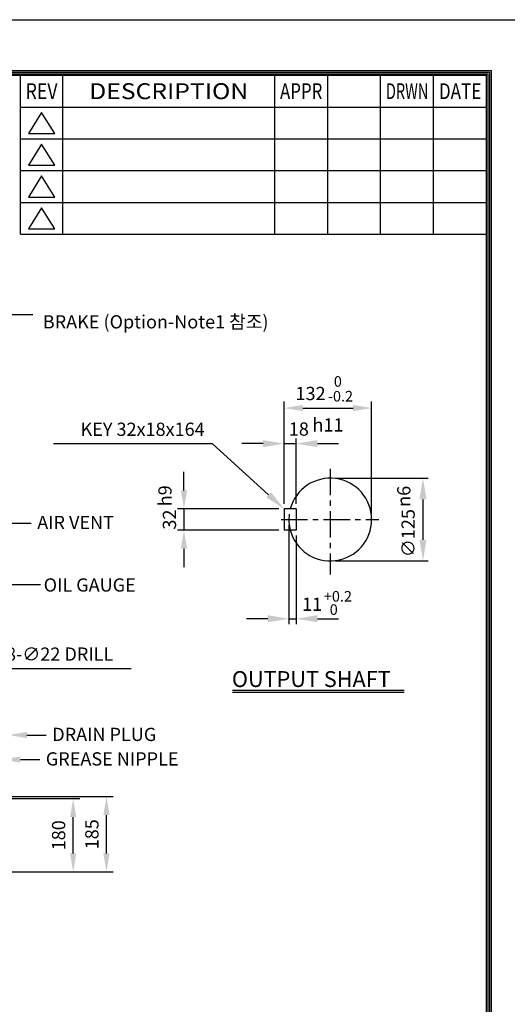
# Model space of a CAD drawing. Extents: x 4 to 3053, y -83 to 1197.
# Drawn here: x 117 to 209, y 111 to 297 of the extents above; entities that cross this region are included whole.
import ezdxf
from ezdxf.enums import TextEntityAlignment as Align

# ---------------------------------------------------------------- set-up
doc = ezdxf.new("R2010")
doc.units = 0
doc.header["$LTSCALE"] = 4
doc.header["$MEASUREMENT"] = 0
doc.header["$PDMODE"] = 1
doc.linetypes.add('CENTER', pattern=[2, 1.25, -0.25, 0.25, -0.25])
doc.layers.get('0').update_dxf_attribs({"color": 9, "linetype": 'CONTINUOUS'})
doc.layers.get('Defpoints').update_dxf_attribs({"linetype": 'CONTINUOUS'})
for name, color, linetype in [('C', 1, 'CENTER'), ('D', 7, 'CONTINUOUS'), ('DT', 2, 'CONTINUOUS'), ('O', 3, 'CONTINUOUS')]:
    doc.layers.add(name, color=color, linetype=linetype)
doc.styles.add('A2', font='romans.shx', dxfattribs={"height": 2, "bigfont": 'whgtxt.shx'})
doc.styles.add('A25', font='romans.shx', dxfattribs={"height": 2.5, "bigfont": 'whgtxt.shx'})
doc.styles.add('A3', font='romans', dxfattribs={"height": 3, "bigfont": 'whgtxt'})
doc.styles.get("Standard").update_dxf_attribs({"font": 'romans', "height": 3, "bigfont": 'whgtxt'})
doc.dimstyles.new('DIM', dxfattribs={"dimscale": 0, "dimtxt": 2.5, "dimasz": 3.5, "dimexe": 1.25, "dimexo": 1, "dimgap": 1.5, "dimtad": 1, "dimdec": 3, "dimlfac": 13, "dimrnd": 0.005, "dimdsep": 46, "dimtxsty": 'A25', "dimcen": 0, "dimclrd": 256, "dimclre": 256, "dimclrt": 256, "dimadec": 0, "dimazin": 0, "dimtfac": 0.666667, "dimtdec": 3, "dimtix": 1, "dimtmove": 0, "dimatfit": 3, "dimfxl": 0, "dimtolj": 1, "dimtzin": 0, "dimarcsym": 0})

# ---------------------------------------------------------------- blocks, each defined once
blk = doc.blocks.new('*D2')
at = {"linetype": 'ByBlock'}
for p, q in [((700.06, 924.12), (700.06, 927.62)), ((717.98, 920.62), (698.81, 920.62)), ((700.06, 920.62), (700.06, 916.62)), ((717.98, 916.62), (698.81, 916.62)), ((700.06, 913.12), (700.06, 909.62))]:
    blk.add_line(p, q, dxfattribs=at)
for points in [[(699.47, 924.12), (700.64, 924.12), (700.06, 920.62)], [(699.47, 913.12), (700.64, 913.12), (700.06, 916.62)]]:
    blk.add_solid(points, dxfattribs=at)
at = {"layer": 'Defpoints', "color": 0, "linetype": 'ByBlock'}
for p in [(718.98, 920.62, 0.94), (700.06, 916.62), (718.98, 916.62, 0.94)]:
    blk.add_point(p, dxfattribs=at)
at = {"linetype": 'ByBlock', "insert": (697.31, 918.62), "char_height": 2.5, "attachment_point": 5, "rotation": 90, "style": 'A25'}
blk.add_mtext('\\A1;32', dxfattribs=at)
blk = doc.blocks.new('*D3')
at = {"linetype": 'ByBlock'}
for p, q in [((718.98, 921.62), (718.98, 940.93)), ((735.48, 919.62), (735.48, 940.93)), ((722.48, 939.68), (731.98, 939.68))]:
    blk.add_line(p, q, dxfattribs=at)
for points in [[(722.48, 940.27), (722.48, 939.1), (718.98, 939.68)], [(731.98, 940.27), (731.98, 939.1), (735.48, 939.68)]]:
    blk.add_solid(points, dxfattribs=at)
at = {"layer": 'Defpoints', "color": 0, "linetype": 'ByBlock'}
for p in [(735.48, 939.68), (718.98, 920.62, 0.94), (735.48, 918.62, 0.94)]:
    blk.add_point(p, dxfattribs=at)
at = {"linetype": 'ByBlock', "insert": (723.95, 942.43), "char_height": 2.5, "attachment_point": 5, "style": 'A25'}
blk.add_mtext('\\A1;132', dxfattribs=at)

msp = doc.modelspace()

# ---------------------------------------------------------------- linework, layer by layer
at = {"color": 9}
msp.add_line((3.999989, 296.99999), (213.999989, 296.99999), dxfattribs=at)
at = {"color": 2}
for p, q in [((29.099989, 287.39999), (206.399989, 287.39999)), ((29.399989, 287.09999), (206.099989, 287.09999)), ((29.699989, 286.79999), (205.799989, 286.79999)), ((29.999989, 286.49999), (205.499989, 286.49999)), ((205.499989, 9.49999), (205.499989, 286.49999)), ((205.799989, 9.19999), (205.799989, 286.79999)), ((206.099989, 8.89999), (206.099989, 287.09999)), ((206.399989, 8.59999), (206.399989, 287.39999))]:
    msp.add_line(p, q, dxfattribs=at)
for p, q in [((117.499989, 256.49999), (117.499989, 286.49999)), ((125.499989, 256.49999), (125.499989, 286.49999)), ((165.499989, 256.49999), (165.499989, 286.49999)), ((175.499989, 256.49999), (175.499989, 286.49999)), ((185.499989, 256.49999), (185.499989, 286.49999)), ((195.499989, 256.49999), (195.499989, 286.49999)), ((117.499989, 280.49999), (205.499989, 280.49999)), ((121.499989, 279.49999), (118.999989, 275.49999)), ((123.999989, 275.49999), (121.499989, 279.49999)), ((118.999989, 275.49999), (123.999989, 275.49999)), ((117.499989, 274.49999), (205.499989, 274.49999)), ((121.499989, 273.49999), (118.999989, 269.49999)), ((123.999989, 269.49999), (121.499989, 273.49999)), ((117.499989, 268.49999), (205.499989, 268.49999)), ((117.499989, 268.49999), (205.499989, 268.49999)), ((117.499989, 268.49999), (205.499989, 268.49999)), ((118.999989, 269.49999), (123.999989, 269.49999)), ((121.499989, 267.49999), (118.999989, 263.49999)), ((123.999989, 263.49999), (121.499989, 267.49999)), ((117.499989, 262.49999), (205.499989, 262.49999)), ((118.999989, 263.49999), (123.999989, 263.49999)), ((121.499989, 261.49999), (118.999989, 257.49999)), ((123.999989, 257.49999), (121.499989, 261.49999)), ((118.999989, 257.49999), (123.999989, 257.49999)), ((117.499989, 256.49999), (205.499989, 256.49999))]:
    msp.add_line(p, q)
at = {"layer": 'C'}
for p, q in [((175.988005, 212.203563, 0.9375), (175.988005, 192.224807, 0.9375)), ((166.718088, 202.602564, 0.9375), (185.164757, 202.602564, 0.9375))]:
    msp.add_line(p, q, dxfattribs=at)
at = {"layer": 'D'}
for p, q in [((104.373396, 241.34001), (119.866467, 241.34001)), ((153.786692, 216.906755), (123.767347, 216.906755)), ((164.342805, 207.29552), (153.786692, 216.906755)), ((115.883472, 201.936625), (119.545035, 201.936625)), ((111.318499, 190.340495), (121.304015, 190.340495)), ((113.275754, 174.44786), (138.414147, 174.44786)), ((118.720649, 161.910216), (122.382213, 161.910216)), ((117.503655, 157.287538), (121.165218, 157.287538))]:
    msp.add_line(p, q, dxfattribs=at)
at = {"layer": 'D', "linetype": 'ByBlock'}
for p, q in [((169.550505, 205.602564), (169.550505, 217.942494)), ((163.300505, 216.942494), (159.300505, 216.942494)), ((167.300505, 216.942494), (169.550505, 216.942494)), ((173.550505, 216.942494), (177.550505, 216.942494)), ((176.988005, 210.415064), (194.489916, 210.415064)), ((193.489916, 206.415064), (193.489916, 198.790064)), ((168.175505, 201.602564), (168.175505, 182.867804)), ((169.550505, 199.602564), (169.550505, 182.867804)), ((176.988005, 194.790064), (194.489916, 194.790064)), ((164.175505, 183.867804), (160.175505, 183.867804)), ((168.175505, 183.867804), (169.550505, 183.867804)), ((173.550505, 183.867804), (177.550505, 183.867804)), ((113.277507, 150.288327), (134.993746, 150.288327)), ((113.401922, 149.903711), (128.710797, 149.903711)), ((127.460797, 139.557558), (127.460797, 146.403711)), ((133.743746, 139.557558), (133.743746, 146.788327)), ((113.277507, 136.057558), (134.993746, 136.057558))]:
    msp.add_line(p, q, dxfattribs=at)
at = {"layer": 'D'}
msp.add_arc((175.988005, 202.602564, 0.9375), 7.8125, 172.53432729, 194.83284792, dxfattribs=at)
at = {"layer": 'D', "color": 0, "linetype": 'ByBlock'}
for p in [(194.015523, 213.274972), (167.010022, 203.006918), (121.382602, 142.559382), (127.665551, 142.943997), (121.497864, 133.657394)]:
    msp.add_point(p, dxfattribs=at)
at = {"layer": 'D', "linetype": 'ByBlock'}
for points in [[(163.300505, 217.609161), (163.300505, 216.275827), (167.300505, 216.942494)], [(173.550505, 217.609161), (173.550505, 216.275827), (169.550505, 216.942494)], [(192.823249, 206.415064), (194.156583, 206.415064), (193.489916, 210.415064)], [(192.823249, 198.790064), (194.156583, 198.790064), (193.489916, 194.790064)], [(164.175505, 184.534471), (164.175505, 183.201138), (168.175505, 183.867804)], [(173.550505, 184.534471), (173.550505, 183.201138), (169.550505, 183.867804)], [(126.877463, 146.403711), (128.04413, 146.403711), (127.460797, 149.903711)], [(133.160413, 146.788327), (134.32708, 146.788327), (133.743746, 150.288327)], [(126.877463, 139.557558), (128.04413, 139.557558), (127.460797, 136.057558)], [(133.160413, 139.557558), (134.32708, 139.557558), (133.743746, 136.057558)]]:
    msp.add_solid(points, dxfattribs=at)
at = {"layer": 'D'}
for points in [[(164.791631, 207.78847), (163.893979, 206.80257), (167.300505, 204.602564)], [(118.720649, 161.326882), (118.720649, 162.493549), (115.220649, 161.910216)], [(117.503655, 156.704205), (117.503655, 157.870871), (114.003655, 157.287538)]]:
    msp.add_solid(points, dxfattribs=at)
at = {"layer": 'Defpoints', "color": 0, "linetype": 'ByBlock'}
for p in [(175.988005, 210.415064, 0.9375), (167.300505, 204.602564, 0.9375), (169.550505, 204.602564, 0.9375), (168.175505, 202.602564, 0.9375), (169.550505, 200.602564, 0.9375), (175.988005, 194.790064, 0.9375)]:
    msp.add_point(p, dxfattribs=at)
at = {"layer": 'DT'}
for p, q in [((157.532411, 170.381685), (189.968961, 170.381685)), ((157.532411, 169.983944), (189.968961, 169.983944))]:
    msp.add_line(p, q, dxfattribs=at)
at = {"layer": 'O'}
for p, q in [((169.550505, 204.602564, 0.9375), (167.300505, 204.602564, 0.9375)), ((167.300505, 204.602564, 0.9375), (167.300505, 200.602564, 0.9375)), ((169.550505, 204.602564, 0.9375), (169.550505, 200.602564, 0.9375)), ((169.550505, 200.602564, 0.9375), (167.300505, 200.602564, 0.9375))]:
    msp.add_line(p, q, dxfattribs=at)
msp.add_arc((175.988005, 202.602564, 0.9375), 7.8125, 194.83284792, 165.16715208, dxfattribs=at)

# ---------------------------------------------------------------- texts
at = {"style": 'A3'}
for s, width, p, p2 in [('REV', 0.736842, (118.499989, 281.99999), (124.499989, 281.99999)), ('DESCRIPTION', 1.076923, (130.499989, 281.99999), (160.499989, 281.99999)), ('APPR', 0.717949, (166.499989, 281.99999), (174.499989, 281.99999)), ('DRWN', 0.666667, (186.499989, 281.99999), (194.499989, 281.99999)), ('DATE', 0.777778, (196.499989, 281.99999), (204.499989, 281.99999))]:
    msp.add_text(s, height=3, dxfattribs=dict(at, width=width)).set_placement(p, p2, align=Align.FIT)
at = {"layer": 'D'}
for s, height, style, p in [('  0', 2, 'A2', (175.447781, 227.6839)), ('-0.2', 2, 'A2', (175.55395, 224.896644)), ('h11', 2.5, 'A25', (172.627819, 219.227673)), ('AIR VENT', 2.5, 'A25', (120.675808, 200.806316)), ('OIL GAUGE', 2.5, 'A25', (121.890342, 189.00087)), ('+0.2', 2, 'A2', (174.782152, 187.110131)), ('  0', 2, 'A2', (174.663736, 184.607163)), ('DRAIN PLUG', 2.5, 'A25', (123.512985, 160.779907)), ('GREASE NIPPLE', 2.5, 'A25', (122.295991, 156.157229))]:
    msp.add_text(s, height=height, dxfattribs=dict(at, style=style)).set_placement(p)
at = {"layer": 'D', "style": 'A25'}
for s, p in [('h9', (146.038906, 205.111393)), ('n6', (191.122844, 204.999952))]:
    msp.add_text(s, height=2.5, rotation=90, dxfattribs=at).set_placement(p)
at = {"layer": 'D', "char_height": 2.5, "style": 'A25'}
for s, insert, attachment_point in [('BRAKE (Option-Note1 참조)\\P ', (121.730182, 239.620917), 4), ('\\A1;KEY 32x18x164', (152.286692, 219.656755), 6), ('\\A1;8-∅22 DRILL', (114.775754, 177.19786), 4)]:
    msp.add_mtext(s, dxfattribs=dict(at, insert=insert, attachment_point=attachment_point))
at = {"layer": 'D', "linetype": 'ByBlock', "char_height": 2.5, "attachment_point": 5, "style": 'A25'}
for s, insert in [('\\A1;18', (170.058805, 219.692494)), ('\\A1;11', (172.56817, 186.617804))]:
    msp.add_mtext(s, dxfattribs=dict(at, insert=insert))
at = {"layer": 'D', "linetype": 'ByBlock', "char_height": 2.5, "attachment_point": 5, "rotation": 90, "style": 'A25'}
for s, insert in [('\\A1;∅125', (190.688643, 200.040512)), ('\\A1;180', (124.710797, 142.980634)), ('\\A1;185', (130.993746, 143.172942))]:
    msp.add_mtext(s, dxfattribs=dict(at, insert=insert))
at = {"layer": 'DT'}
msp.add_text('OUTPUT SHAFT', height=3, dxfattribs=at).set_placement((157.422824, 170.980089))

# ---------------------------------------------------------------- dimensions: what is measured, and where the dimension line sits
at = {"layer": 'D'}
dim = msp.add_linear_dim(base=(183.800505, 223.664595), p1=(167.300505, 204.602564, 0.9375), p2=(183.800505, 202.602564, 0.9375), text='132', dimstyle='DIM', override={"dimscale": 1}, dxfattribs=at)
dim.commit()
dim.dimension.update_dxf_attribs({"geometry": '*D3', "text_midpoint": (172.270092, 223.664595), "dimtype": 160, "insert": (-551.680435, -716.01972)})
dim = msp.add_linear_dim(base=(148.3759, 200.602564), p1=(167.300505, 204.602564, 0.9375), p2=(167.300505, 200.602564, 0.9375), angle=90, text='32', dimstyle='DIM', override={"dimscale": 1}, dxfattribs=at)
dim.commit()
dim.dimension.update_dxf_attribs({"geometry": '*D2', "text_midpoint": (145.6259, 202.602564), "insert": (-551.680435, -716.01972)})

doc.saveas('drawing.dxf')
